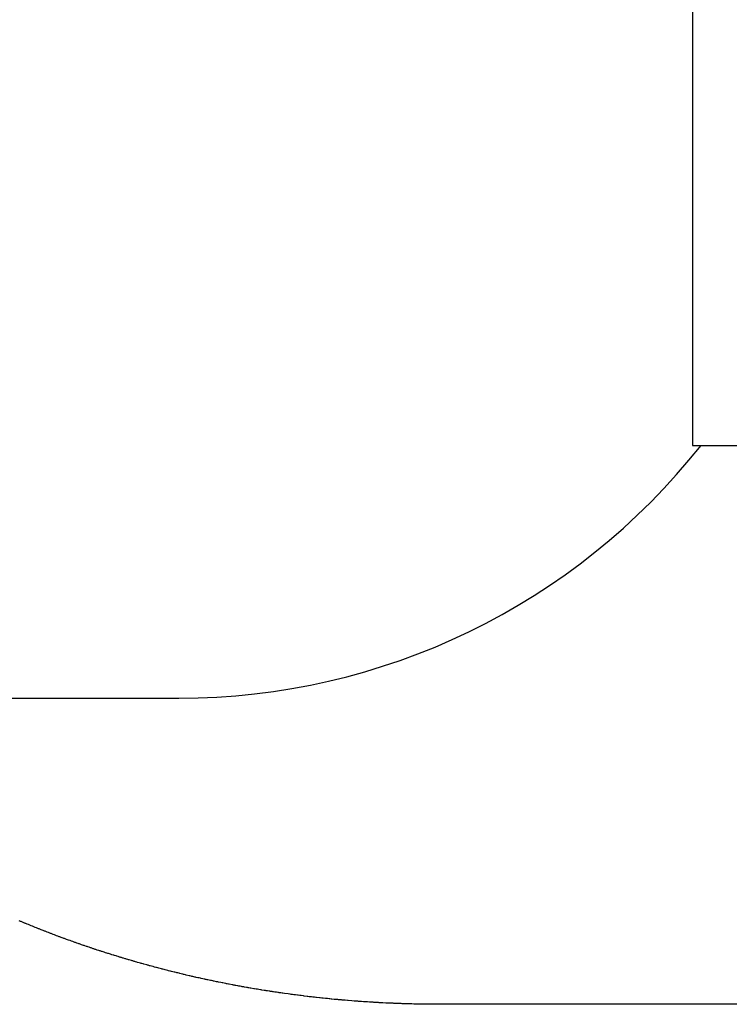
# Model space of a CAD drawing. Units: inches. Extents: x 11 to 407, y 4 to 292.
# Drawn here: x 176 to 178, y 225 to 227 of the extents above; entities that cross this region are included whole.
import ezdxf

# ---------------------------------------------------------------- set-up
doc = ezdxf.new("R2010")
doc.units = ezdxf.units.IN
doc.header["$MEASUREMENT"] = 0
doc.layers.add('M1', color=7, linetype='Continuous')

msp = doc.modelspace()

# ---------------------------------------------------------------- linework, layer by layer
at = {"layer": 'M1', "color": 7, "linetype": 'Continuous'}
for p, q in [((177.5882, 228.0011), (177.5882, 226.3565)), ((177.5882, 226.3565), (178.8382, 226.3565)), ((175.7172, 225.8815), (176.6232, 225.8815)), ((176.3253, 225.4623), (176.3227, 225.4634)), ((176.3265, 225.4618), (176.3253, 225.4623)), ((176.3278, 225.4613), (176.3265, 225.4618)), ((176.3303, 225.4602), (176.3278, 225.4613)), ((176.3315, 225.4597), (176.3303, 225.4602)), ((176.3328, 225.4592), (176.3315, 225.4597)), ((176.334, 225.4587), (176.3328, 225.4592)), ((176.3352, 225.4582), (176.334, 225.4587)), ((176.3365, 225.4577), (176.3352, 225.4582)), ((176.3378, 225.4571), (176.3365, 225.4577)), ((176.3403, 225.4561), (176.3378, 225.4571)), ((176.3428, 225.4551), (176.3403, 225.4561)), ((176.344, 225.4546), (176.3428, 225.4551)), ((176.3453, 225.4541), (176.344, 225.4546)), ((176.3478, 225.4531), (176.3453, 225.4541)), ((176.3491, 225.4525), (176.3478, 225.4531)), ((176.3516, 225.4515), (176.3491, 225.4525)), ((176.3528, 225.451), (176.3516, 225.4515)), ((176.3553, 225.45), (176.3528, 225.451)), ((176.3578, 225.449), (176.3553, 225.45)), ((176.3591, 225.4485), (176.3578, 225.449)), ((176.3604, 225.448), (176.3591, 225.4485)), ((176.3616, 225.4475), (176.3604, 225.448)), ((176.3629, 225.447), (176.3616, 225.4475)), ((176.3641, 225.4465), (176.3629, 225.447)), ((176.3679, 225.4451), (176.3641, 225.4465)), ((176.3692, 225.4446), (176.3679, 225.4451)), ((176.3704, 225.4441), (176.3692, 225.4446)), ((176.3717, 225.4436), (176.3704, 225.4441)), ((176.373, 225.4431), (176.3717, 225.4436)), ((176.3742, 225.4426), (176.373, 225.4431)), ((176.3755, 225.4421), (176.3742, 225.4426)), ((176.378, 225.4412), (176.3755, 225.4421)), ((176.3805, 225.4402), (176.378, 225.4412)), ((176.3818, 225.4397), (176.3805, 225.4402)), ((176.3831, 225.4392), (176.3818, 225.4397)), ((176.3856, 225.4383), (176.3831, 225.4392)), ((176.3868, 225.4378), (176.3856, 225.4383)), ((176.3894, 225.4368), (176.3868, 225.4378)), ((176.3906, 225.4363), (176.3894, 225.4368)), ((176.3932, 225.4354), (176.3906, 225.4363)), ((176.3957, 225.4344), (176.3932, 225.4354)), ((176.397, 225.434), (176.3957, 225.4344)), ((176.3982, 225.4335), (176.397, 225.434)), ((176.3995, 225.433), (176.3982, 225.4335)), ((176.4008, 225.4326), (176.3995, 225.433)), ((176.402, 225.4321), (176.4008, 225.4326)), ((176.4059, 225.4307), (176.402, 225.4321)), ((176.4071, 225.4302), (176.4059, 225.4307)), ((176.4084, 225.4298), (176.4071, 225.4302)), ((176.4097, 225.4293), (176.4084, 225.4298)), ((176.4109, 225.4288), (176.4097, 225.4293)), ((176.4122, 225.4284), (176.4109, 225.4288)), ((176.4135, 225.4279), (176.4122, 225.4284)), ((176.416, 225.427), (176.4135, 225.4279)), ((176.4186, 225.4261), (176.416, 225.427)), ((176.4198, 225.4256), (176.4186, 225.4261)), ((176.4211, 225.4252), (176.4198, 225.4256)), ((176.4237, 225.4242), (176.4211, 225.4252)), ((176.4249, 225.4238), (176.4237, 225.4242)), ((176.4275, 225.4229), (176.4249, 225.4238)), ((176.4287, 225.4224), (176.4275, 225.4229)), ((176.4313, 225.4215), (176.4287, 225.4224)), ((176.4338, 225.4206), (176.4313, 225.4215)), ((176.4351, 225.4202), (176.4338, 225.4206)), ((176.4364, 225.4198), (176.4351, 225.4202)), ((176.4377, 225.4193), (176.4364, 225.4198)), ((176.4389, 225.4189), (176.4377, 225.4193)), ((176.4402, 225.4184), (176.4389, 225.4189)), ((176.4441, 225.4171), (176.4402, 225.4184)), ((176.4453, 225.4167), (176.4441, 225.4171)), ((176.4466, 225.4162), (176.4453, 225.4167)), ((176.4492, 225.4153), (176.4466, 225.4162)), ((176.4505, 225.4149), (176.4492, 225.4153)), ((176.4517, 225.4145), (176.4505, 225.4149)), ((176.4543, 225.4136), (176.4517, 225.4145)), ((176.4569, 225.4127), (176.4543, 225.4136)), ((176.4582, 225.4123), (176.4569, 225.4127)), ((176.4594, 225.4119), (176.4582, 225.4123)), ((176.462, 225.411), (176.4594, 225.4119)), ((176.4633, 225.4106), (176.462, 225.411)), ((176.4659, 225.4097), (176.4633, 225.4106)), ((176.4672, 225.4093), (176.4659, 225.4097)), ((176.4698, 225.4085), (176.4672, 225.4093)), ((176.4724, 225.4076), (176.4698, 225.4085)), ((176.4737, 225.4072), (176.4724, 225.4076)), ((176.475, 225.4068), (176.4737, 225.4072)), ((176.4776, 225.4059), (176.475, 225.4068)), ((176.4789, 225.4055), (176.4776, 225.4059)), ((176.4828, 225.4042), (176.4789, 225.4055)), ((176.4841, 225.4038), (176.4828, 225.4042)), ((176.4854, 225.4034), (176.4841, 225.4038)), ((176.488, 225.4026), (176.4854, 225.4034)), ((176.4893, 225.4022), (176.488, 225.4026)), ((176.4906, 225.4017), (176.4893, 225.4022)), ((176.4945, 225.4005), (176.4906, 225.4017)), ((176.4958, 225.4001), (176.4945, 225.4005)), ((176.4971, 225.3997), (176.4958, 225.4001)), ((176.4997, 225.3989), (176.4971, 225.3997)), ((176.501, 225.3985), (176.4997, 225.3989)), ((176.5023, 225.3981), (176.501, 225.3985)), ((176.505, 225.3973), (176.5023, 225.3981)), ((176.5063, 225.3969), (176.505, 225.3973)), ((176.5089, 225.3961), (176.5063, 225.3969)), ((176.5115, 225.3952), (176.5089, 225.3961)), ((176.5128, 225.3949), (176.5115, 225.3952)), ((176.5141, 225.3945), (176.5128, 225.3949)), ((176.5154, 225.3941), (176.5141, 225.3945)), ((176.5167, 225.3937), (176.5154, 225.3941)), ((176.518, 225.3933), (176.5167, 225.3937)), ((176.5193, 225.3929), (176.518, 225.3933)), ((176.522, 225.3921), (176.5193, 225.3929)), ((176.5233, 225.3917), (176.522, 225.3921)), ((176.5246, 225.3913), (176.5233, 225.3917)), ((176.5272, 225.3905), (176.5246, 225.3913)), ((176.5285, 225.3902), (176.5272, 225.3905)), ((176.5298, 225.3898), (176.5285, 225.3902)), ((176.5338, 225.3886), (176.5298, 225.3898)), ((176.5351, 225.3882), (176.5338, 225.3886)), ((176.5364, 225.3879), (176.5351, 225.3882)), ((176.539, 225.3871), (176.5364, 225.3879)), ((176.5403, 225.3867), (176.539, 225.3871)), ((176.5416, 225.3863), (176.5403, 225.3867)), ((176.5443, 225.3856), (176.5416, 225.3863)), ((176.5456, 225.3852), (176.5443, 225.3856)), ((176.5482, 225.3845), (176.5456, 225.3852)), ((176.5508, 225.3837), (176.5482, 225.3845)), ((176.5521, 225.3834), (176.5508, 225.3837)), ((176.5534, 225.383), (176.5521, 225.3834)), ((176.5561, 225.3822), (176.5534, 225.383)), ((176.5574, 225.3819), (176.5561, 225.3822)), ((176.5627, 225.3804), (176.5574, 225.3819)), ((176.564, 225.3801), (176.5627, 225.3804)), ((176.5653, 225.3797), (176.564, 225.3801)), ((176.5666, 225.3793), (176.5653, 225.3797)), ((176.5679, 225.379), (176.5666, 225.3793)), ((176.5693, 225.3786), (176.5679, 225.379)), ((176.5719, 225.3779), (176.5693, 225.3786)), ((176.5745, 225.3772), (176.5719, 225.3779)), ((176.5759, 225.3768), (176.5745, 225.3772)), ((176.5772, 225.3765), (176.5759, 225.3768)), ((176.5798, 225.3758), (176.5772, 225.3765)), ((176.5811, 225.3754), (176.5798, 225.3758)), ((176.5838, 225.3747), (176.5811, 225.3754)), ((176.5851, 225.3744), (176.5838, 225.3747)), ((176.5877, 225.3737), (176.5851, 225.3744)), ((176.5904, 225.373), (176.5877, 225.3737)), ((176.5917, 225.3727), (176.5904, 225.373)), ((176.593, 225.3723), (176.5917, 225.3727)), ((176.5957, 225.3716), (176.593, 225.3723)), ((176.597, 225.3713), (176.5957, 225.3716)), ((176.6023, 225.3699), (176.597, 225.3713)), ((176.6036, 225.3696), (176.6023, 225.3699)), ((176.6062, 225.3689), (176.6036, 225.3696)), ((176.6076, 225.3686), (176.6062, 225.3689)), ((176.6089, 225.3683), (176.6076, 225.3686)), ((176.6116, 225.3676), (176.6089, 225.3683)), ((176.6142, 225.3669), (176.6116, 225.3676)), ((176.6155, 225.3666), (176.6142, 225.3669)), ((176.6182, 225.366), (176.6155, 225.3666)), ((176.6195, 225.3656), (176.6182, 225.366)), ((176.6209, 225.3653), (176.6195, 225.3656)), ((176.6235, 225.3647), (176.6209, 225.3653)), ((176.6249, 225.3643), (176.6235, 225.3647)), ((176.6275, 225.3637), (176.6249, 225.3643)), ((176.6302, 225.363), (176.6275, 225.3637)), ((176.6316, 225.3627), (176.6302, 225.363)), ((176.6329, 225.3624), (176.6316, 225.3627)), ((176.6356, 225.3618), (176.6329, 225.3624)), ((176.6369, 225.3615), (176.6356, 225.3618)), ((176.6423, 225.3602), (176.6369, 225.3615)), ((176.6436, 225.3599), (176.6423, 225.3602)), ((176.6463, 225.3593), (176.6436, 225.3599)), ((176.6477, 225.359), (176.6463, 225.3593)), ((176.649, 225.3586), (176.6477, 225.359)), ((176.6531, 225.3577), (176.649, 225.3586)), ((176.6544, 225.3574), (176.6531, 225.3577)), ((176.6558, 225.3571), (176.6544, 225.3574)), ((176.6584, 225.3565), (176.6558, 225.3571)), ((176.6598, 225.3562), (176.6584, 225.3565)), ((176.6611, 225.3559), (176.6598, 225.3562)), ((176.6638, 225.3553), (176.6611, 225.3559)), ((176.6652, 225.355), (176.6638, 225.3553)), ((176.6679, 225.3544), (176.6652, 225.355)), ((176.6706, 225.3538), (176.6679, 225.3544)), ((176.6719, 225.3535), (176.6706, 225.3538)), ((176.6733, 225.3532), (176.6719, 225.3535)), ((176.6746, 225.353), (176.6733, 225.3532)), ((176.676, 225.3527), (176.6746, 225.353)), ((176.6773, 225.3524), (176.676, 225.3527)), ((176.6827, 225.3512), (176.6773, 225.3524)), ((176.6841, 225.351), (176.6827, 225.3512)), ((176.6867, 225.3504), (176.6841, 225.351)), ((176.6881, 225.3501), (176.6867, 225.3504)), ((176.6894, 225.3498), (176.6881, 225.3501)), ((176.6935, 225.349), (176.6894, 225.3498)), ((176.6948, 225.3487), (176.6935, 225.349)), ((176.6962, 225.3484), (176.6948, 225.3487)), ((176.6975, 225.3482), (176.6962, 225.3484)), ((176.7016, 225.3473), (176.6975, 225.3482)), ((176.7043, 225.3468), (176.7016, 225.3473)), ((176.7056, 225.3465), (176.7043, 225.3468)), ((176.7084, 225.346), (176.7056, 225.3465)), ((176.711, 225.3454), (176.7084, 225.346)), ((176.7124, 225.3452), (176.711, 225.3454)), ((176.7138, 225.3449), (176.7124, 225.3452)), ((176.7165, 225.3444), (176.7138, 225.3449)), ((176.7178, 225.3441), (176.7165, 225.3444)), ((176.7232, 225.3431), (176.7178, 225.3441)), ((176.7246, 225.3428), (176.7232, 225.3431)), ((176.7259, 225.3426), (176.7246, 225.3428)), ((176.7273, 225.3423), (176.7259, 225.3426)), ((176.7287, 225.3421), (176.7273, 225.3423)), ((176.73, 225.3418), (176.7287, 225.3421)), ((176.7341, 225.3411), (176.73, 225.3418)), ((176.7354, 225.3408), (176.7341, 225.3411)), ((176.7368, 225.3406), (176.7354, 225.3408)), ((176.7381, 225.3403), (176.7368, 225.3406)), ((176.7409, 225.3398), (176.7381, 225.3403)), ((176.7422, 225.3396), (176.7409, 225.3398)), ((176.7449, 225.3391), (176.7422, 225.3396)), ((176.7463, 225.3388), (176.7449, 225.3391)), ((176.7503, 225.3381), (176.7463, 225.3388)), ((176.7517, 225.3379), (176.7503, 225.3381)), ((176.7531, 225.3377), (176.7517, 225.3379)), ((176.7544, 225.3374), (176.7531, 225.3377)), ((176.7571, 225.3369), (176.7544, 225.3374)), ((176.7585, 225.3367), (176.7571, 225.3369)), ((176.7639, 225.3358), (176.7585, 225.3367)), ((176.7653, 225.3356), (176.7639, 225.3358)), ((176.768, 225.3351), (176.7653, 225.3356)), ((176.7694, 225.3349), (176.768, 225.3351)), ((176.7707, 225.3346), (176.7694, 225.3349)), ((176.7734, 225.3342), (176.7707, 225.3346)), ((176.7762, 225.3337), (176.7734, 225.3342)), ((176.7775, 225.3335), (176.7762, 225.3337)), ((176.7789, 225.3333), (176.7775, 225.3335)), ((176.783, 225.3326), (176.7789, 225.3333)), ((176.7857, 225.3322), (176.783, 225.3326)), ((176.7871, 225.332), (176.7857, 225.3322)), ((176.7898, 225.3316), (176.7871, 225.332)), ((176.7925, 225.3311), (176.7898, 225.3316)), ((176.7939, 225.3309), (176.7925, 225.3311)), ((176.7953, 225.3307), (176.7939, 225.3309)), ((176.798, 225.3303), (176.7953, 225.3307)), ((176.7994, 225.3301), (176.798, 225.3303)), ((176.8008, 225.3299), (176.7994, 225.3301)), ((176.8035, 225.3295), (176.8008, 225.3299)), ((176.8049, 225.3293), (176.8035, 225.3295)), ((176.8062, 225.3291), (176.8049, 225.3293)), ((176.809, 225.3286), (176.8062, 225.3291)), ((176.8104, 225.3285), (176.809, 225.3286)), ((176.8117, 225.3282), (176.8104, 225.3285)), ((176.8145, 225.3279), (176.8117, 225.3282)), ((176.8172, 225.3275), (176.8145, 225.3279)), ((176.8186, 225.3273), (176.8172, 225.3275)), ((176.8213, 225.3269), (176.8186, 225.3273)), ((176.8282, 225.3259), (176.8213, 225.3269)), ((176.8323, 225.3254), (176.8282, 225.3259)), ((176.8337, 225.3252), (176.8323, 225.3254)), ((176.8351, 225.325), (176.8337, 225.3252)), ((176.8364, 225.3248), (176.8351, 225.325)), ((176.8392, 225.3244), (176.8364, 225.3248)), ((176.8406, 225.3243), (176.8392, 225.3244)), ((176.8419, 225.3241), (176.8406, 225.3243)), ((176.846, 225.3235), (176.8419, 225.3241)), ((176.8474, 225.3234), (176.846, 225.3235)), ((176.8502, 225.323), (176.8474, 225.3234)), ((176.8515, 225.3228), (176.8502, 225.323)), ((176.8529, 225.3227), (176.8515, 225.3228)), ((176.857, 225.3222), (176.8529, 225.3227)), ((176.8584, 225.322), (176.857, 225.3222)), ((176.8639, 225.3213), (176.8584, 225.322)), ((176.8653, 225.3212), (176.8639, 225.3213)), ((176.868, 225.3208), (176.8653, 225.3212)), ((176.8694, 225.3207), (176.868, 225.3208)), ((176.8722, 225.3204), (176.8694, 225.3207)), ((176.8749, 225.32), (176.8722, 225.3204)), ((176.8763, 225.3199), (176.8749, 225.32)), ((176.8777, 225.3197), (176.8763, 225.3199)), ((176.8804, 225.3194), (176.8777, 225.3197)), ((176.8818, 225.3193), (176.8804, 225.3194)), ((176.8873, 225.3186), (176.8818, 225.3193)), ((176.8887, 225.3185), (176.8873, 225.3186)), ((176.8914, 225.3182), (176.8887, 225.3185)), ((176.8928, 225.3181), (176.8914, 225.3182)), ((176.8942, 225.3179), (176.8928, 225.3181)), ((176.8983, 225.3175), (176.8942, 225.3179)), ((176.8997, 225.3173), (176.8983, 225.3175)), ((176.9011, 225.3172), (176.8997, 225.3173)), ((176.9025, 225.3171), (176.9011, 225.3172)), ((176.9052, 225.3168), (176.9025, 225.3171)), ((176.9066, 225.3167), (176.9052, 225.3168)), ((176.9094, 225.3164), (176.9066, 225.3167)), ((176.9107, 225.3162), (176.9094, 225.3164)), ((176.9149, 225.3158), (176.9107, 225.3162)), ((176.9162, 225.3157), (176.9149, 225.3158)), ((176.9176, 225.3156), (176.9162, 225.3157)), ((176.919, 225.3155), (176.9176, 225.3156)), ((176.9218, 225.3152), (176.919, 225.3155)), ((176.9231, 225.3151), (176.9218, 225.3152)), ((176.9286, 225.3146), (176.9231, 225.3151)), ((176.93, 225.3145), (176.9286, 225.3146)), ((176.9328, 225.3142), (176.93, 225.3145)), ((176.9342, 225.3141), (176.9328, 225.3142)), ((176.9355, 225.314), (176.9342, 225.3141)), ((176.9397, 225.3136), (176.9355, 225.314)), ((176.9411, 225.3135), (176.9397, 225.3136)), ((176.948, 225.313), (176.9411, 225.3135)), ((176.9521, 225.3126), (176.948, 225.313)), ((176.9563, 225.3123), (176.9521, 225.3126)), ((176.9577, 225.3122), (176.9563, 225.3123)), ((176.9591, 225.3121), (176.9577, 225.3122)), ((176.9604, 225.312), (176.9591, 225.3121)), ((176.9632, 225.3118), (176.9604, 225.312)), ((176.9646, 225.3117), (176.9632, 225.3118)), ((176.966, 225.3116), (176.9646, 225.3117)), ((176.9702, 225.3113), (176.966, 225.3116)), ((176.9716, 225.3112), (176.9702, 225.3113)), ((176.9743, 225.311), (176.9716, 225.3112)), ((176.9757, 225.311), (176.9743, 225.311)), ((176.9771, 225.3109), (176.9757, 225.311)), ((176.9813, 225.3106), (176.9771, 225.3109)), ((176.9826, 225.3105), (176.9813, 225.3106)), ((176.984, 225.3104), (176.9826, 225.3105)), ((176.9854, 225.3103), (176.984, 225.3104)), ((176.9882, 225.3102), (176.9854, 225.3103)), ((176.9896, 225.3101), (176.9882, 225.3102)), ((176.9979, 225.3096), (176.9896, 225.3101)), ((176.9993, 225.3095), (176.9979, 225.3096)), ((177.0007, 225.3095), (176.9993, 225.3095)), ((177.0021, 225.3094), (177.0007, 225.3095)), ((177.0049, 225.3093), (177.0021, 225.3094)), ((177.0062, 225.3092), (177.0049, 225.3093)), ((177.0118, 225.3089), (177.0062, 225.3092)), ((177.0132, 225.3088), (177.0118, 225.3089)), ((177.016, 225.3087), (177.0132, 225.3088)), ((177.0174, 225.3087), (177.016, 225.3087)), ((177.0187, 225.3086), (177.0174, 225.3087)), ((177.0229, 225.3084), (177.0187, 225.3086)), ((177.0243, 225.3083), (177.0229, 225.3084)), ((177.0257, 225.3083), (177.0243, 225.3083)), ((177.0271, 225.3082), (177.0257, 225.3083)), ((177.0312, 225.3081), (177.0271, 225.3082)), ((177.034, 225.308), (177.0312, 225.3081)), ((177.0354, 225.3079), (177.034, 225.308)), ((177.0396, 225.3077), (177.0354, 225.3079)), ((177.0409, 225.3077), (177.0396, 225.3077)), ((177.0423, 225.3076), (177.0409, 225.3077)), ((177.0437, 225.3076), (177.0423, 225.3076)), ((177.0465, 225.3075), (177.0437, 225.3076)), ((177.0479, 225.3075), (177.0465, 225.3075)), ((177.0534, 225.3073), (177.0479, 225.3075)), ((177.0548, 225.3073), (177.0534, 225.3073)), ((177.0576, 225.3072), (177.0548, 225.3073)), ((177.059, 225.3071), (177.0576, 225.3072)), ((177.0604, 225.3071), (177.059, 225.3071)), ((177.0646, 225.307), (177.0604, 225.3071)), ((177.066, 225.307), (177.0646, 225.307)), ((177.0729, 225.3068), (177.066, 225.307)), ((177.0757, 225.3068), (177.0729, 225.3068)), ((177.0771, 225.3068), (177.0757, 225.3068)), ((177.0799, 225.3067), (177.0771, 225.3068)), ((177.0826, 225.3067), (177.0799, 225.3067)), ((177.084, 225.3067), (177.0826, 225.3067)), ((177.0854, 225.3067), (177.084, 225.3067)), ((177.0882, 225.3066), (177.0854, 225.3067)), ((177.0896, 225.3066), (177.0882, 225.3066)), ((177.0951, 225.3066), (177.0896, 225.3066)), ((177.0965, 225.3066), (177.0951, 225.3066)), ((177.0993, 225.3065), (177.0965, 225.3066)), ((177.1007, 225.3065), (177.0993, 225.3065)), ((177.1021, 225.3065), (177.1007, 225.3065)), ((177.1063, 225.3065), (177.1021, 225.3065)), ((177.1118, 225.3065), (177.1063, 225.3065)), ((182.7282, 225.3065), (177.1118, 225.3065))]:
    msp.add_line(p, q, dxfattribs=at)
msp.add_arc((176.6232, 227.1315), 1.25, 270, 321.6839, dxfattribs=at)

doc.saveas('drawing.dxf')
